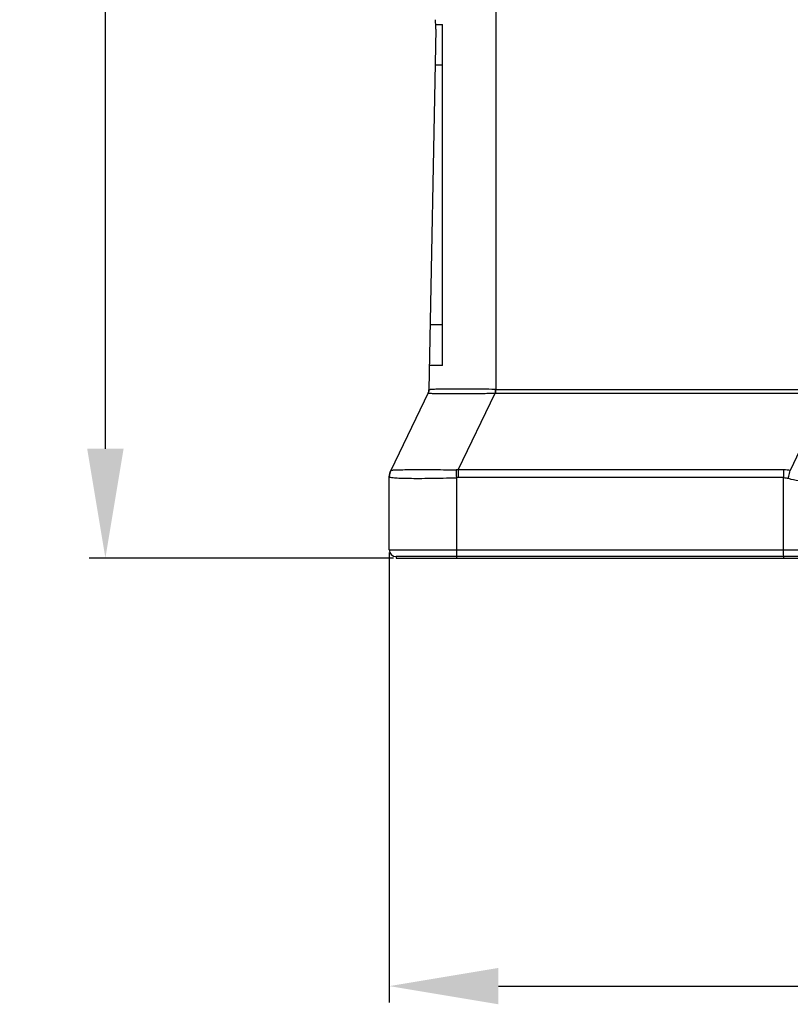
# Model space of a CAD drawing. Units: millimetres. Extents: x 926 to 1520, y 271 to 691.
# Drawn here: x 1183 to 1240, y 469 to 541 of the extents above; entities that cross this region are included whole.
import ezdxf

# ---------------------------------------------------------------- set-up
doc = ezdxf.new("R2010")
doc.units = ezdxf.units.MM
doc.header["$LTSCALE"] = 65.395
doc.header["$PDMODE"] = 3
doc.header["$PDSIZE"] = 8
doc.linetypes.add('CENTER2', pattern=[28.575, 19.05, -3.175, 3.175, -3.175])
doc.layers.get('0').update_dxf_attribs({"linetype": 'CENTER2', "lineweight": 30})
doc.layers.get('Defpoints').update_dxf_attribs({"linetype": 'CONTINUOUS'})
doc.layers.add('Dim', color=3, linetype='CONTINUOUS', lineweight=15)
doc.layers.add('图框', color=7, linetype='CONTINUOUS', lineweight=20)
doc.styles.add('Romans字体', font='romans.shx', dxfattribs={"width": 0.75})
doc.dimstyles.new('01', dxfattribs={"dimtxt": 5, "dimasz": 8, "dimexe": 1.2, "dimexo": 0.2, "dimgap": 0.5, "dimtad": 1, "dimdec": 1, "dimdsep": 46, "dimtxsty": 'Romans字体', "dimcen": 0, "dimclrd": 1, "dimclre": 6, "dimclrt": 4, "dimazin": 2, "dimtfac": 1, "dimtdec": 1, "dimtofl": 0, "dimtmove": 0, "dimatfit": 3, "dimfxl": 1, "dimtolj": 1, "dimtzin": 0, "dimarcsym": 0})

# ---------------------------------------------------------------- blocks, each defined once
blk = doc.blocks.new('*D3')
at = {"layer": 'Defpoints', "color": 0}
for p in [(1210.163, 501.811), (1298.463, 501.811), (1298.463, 469.846)]:
    blk.add_point(p, dxfattribs=at)
at = {"layer": 'Dim', "color": 6, "lineweight": -2}
for p, q in [((1210.163, 501.611), (1210.163, 468.646)), ((1298.463, 501.611), (1298.463, 468.646))]:
    blk.add_line(p, q, dxfattribs=at)
at = {"layer": 'Dim', "color": 1, "lineweight": -2}
blk.add_line((1218.163, 469.846), (1290.463, 469.846), dxfattribs=at)
at = {"layer": 'Dim', "color": 1}
for points in [[(1218.163, 471.179), (1218.163, 468.513), (1210.163, 469.846)], [(1290.463, 471.179), (1290.463, 468.513), (1298.463, 469.846)]]:
    blk.add_solid(points, dxfattribs=at)
at = {"layer": 'Dim', "color": 4, "insert": (1254.313, 472.846), "char_height": 5, "attachment_point": 5, "style": 'Romans字体'}
blk.add_mtext('\\A1;88.3', dxfattribs=at)
blk = doc.blocks.new('*D7')
at = {"layer": 'Defpoints', "color": 0, "ltscale": 0.1}
for p in [(1189.358, 610.671), (1237.708, 610.671), (1210.663, 501.211)]:
    blk.add_point(p, dxfattribs=at)
at = {"layer": '图框', "color": 6, "lineweight": -2, "ltscale": 0.1}
for p, q in [((1237.508, 610.671), (1188.158, 610.671)), ((1210.463, 501.211), (1188.158, 501.211))]:
    blk.add_line(p, q, dxfattribs=at)
at = {"layer": '图框', "color": 1, "lineweight": -2, "ltscale": 0.1}
blk.add_line((1189.358, 509.211), (1189.358, 602.671), dxfattribs=at)
at = {"layer": '图框', "color": 1, "ltscale": 0.1}
for points in [[(1188.025, 602.671), (1190.691, 602.671), (1189.358, 610.671)], [(1188.025, 509.211), (1190.691, 509.211), (1189.358, 501.211)]]:
    blk.add_solid(points, dxfattribs=at)
at = {"layer": '图框', "color": 4, "ltscale": 0.1, "insert": (1186.358, 555.941), "char_height": 5, "attachment_point": 5, "rotation": 90, "style": 'Romans字体'}
blk.add_mtext('\\A1;109.8', dxfattribs=at)

msp = doc.modelspace()

# ---------------------------------------------------------------- linework, layer by layer
at = {"color": 7, "linetype": 'Continuous'}
for p, q in [((1217.976, 547.116), (1217.976, 513.566)), ((1213.56, 539.968), (1213.065, 513.522)), ((1213.557, 540.311), (1214.063, 540.311)), ((1214.063, 515.311), (1214.063, 540.311)), ((1214.066, 537.311), (1213.51, 537.311)), ((1213.157, 518.311), (1214.066, 518.311)), ((1214.063, 515.311), (1213.099, 515.311)), ((1213.016, 513.312), (1210.263, 507.617)), ((1213.065, 513.518), (1213.065, 513.512)), ((1215.199, 507.666), (1217.914, 513.283)), ((1217.976, 513.566), (1217.921, 513.566)), ((1217.974, 513.283), (1241.855, 513.283)), ((1217.976, 513.566), (1241.857, 513.566)), ((1242.174, 513.245), (1239.547, 507.617)), ((1210.163, 501.811), (1210.163, 507.176)), ((1239.059, 507.666), (1215.199, 507.666)), ((1215.075, 507.098), (1215.075, 501.811)), ((1239.056, 507.1), (1215.196, 507.1)), ((1239.056, 501.811), (1239.056, 507.1)), ((1210.163, 501.811), (1298.463, 501.811)), ((1297.963, 501.311), (1210.663, 501.311)), ((1210.663, 501.311), (1210.663, 501.211)), ((1210.663, 501.211), (1297.963, 501.211)), ((1215.084, 501.311), (1215.084, 501.211)), ((1239.065, 501.211), (1239.065, 501.311))]:
    msp.add_line(p, q, dxfattribs=at)
for centre, radius, start, end in [((1203.561, 540.154), 10, 358.93484, 2.86245), ((1212.566, 513.529), 0.5, 334.20397, 359.20823), ((1217.974, 517.058), 3.775, 269.08859, 270.00024), ((1192.708, 513.562), 25.268, 359.36711, 0.00921), ((1211.163, 507.182), 1, 154.20395, 180), ((1215.001, 504.035), 3.637, 86.87763, 89.16048), ((1265.383, 509.237), 50.353, 181.78176, 182.43525), ((1261.106, 507.133), 45.91, 179.33477, 180.04156), ((1289.591, 507.108), 50.535, 179.36711, 180.00921), ((1239.058, 505.237), 2.43, 78.38453, 89.95647), ((1215.197, 504.25), 2.85, 90.01432, 92.43983), ((1210.663, 501.811), 0.5, 180, 270)]:
    msp.add_arc(centre, radius, start, end, dxfattribs=at)
for points in [[(1213.065, 513.524), (1213.065, 513.449), (1213.047, 513.373), (1213.014, 513.307)], [(1210.163, 507.176), (1210.163, 507.332), (1210.201, 507.491), (1210.272, 507.629)], [(1239.056, 507.1), (1239.174, 507.1), (1239.292, 507.083), (1239.404, 507.05)]]:
    msp.add_open_spline(points, degree=3, dxfattribs=at)
for points, knots in [([(1213.014, 513.307), (1213.016, 513.305), (1213.026, 513.303), (1213.045, 513.299), (1213.076, 513.295), (1213.118, 513.291), (1213.171, 513.287), (1213.263, 513.279), (1213.406, 513.271), (1213.612, 513.272), (1213.859, 513.277), (1214.144, 513.277), (1214.463, 513.271), (1214.816, 513.263), (1215.201, 513.266), (1215.613, 513.273), (1216.046, 513.273), (1216.497, 513.272), (1216.961, 513.273), (1217.435, 513.279), (1217.754, 513.281), (1217.914, 513.283)], [0, 0, 0, 0, 0.001804, 0.005881, 0.012249, 0.020887, 0.031717, 0.044679, 0.077357, 0.119455, 0.170287, 0.228572, 0.29367, 0.365681, 0.444666, 0.529228, 0.617859, 0.709946, 0.804917, 0.90193, 1, 1, 1, 1]), ([(1217.921, 513.566), (1217.609, 513.572), (1216.997, 513.58), (1216.108, 513.589), (1215.29, 513.592), (1214.665, 513.591), (1214.222, 513.587), (1213.939, 513.583), (1213.693, 513.577), (1213.486, 513.571), (1213.32, 513.563), (1213.208, 513.555), (1213.14, 513.546), (1213.105, 513.54), (1213.081, 513.533), (1213.069, 513.527), (1213.065, 513.524)], [0, 0, 0, 0, 0.192807, 0.377839, 0.548174, 0.697929, 0.7634, 0.821813, 0.872614, 0.915324, 0.949614, 0.975195, 0.984666, 0.991923, 0.996993, 1, 1, 1, 1]), ([(1217.921, 513.566), (1217.921, 513.541), (1217.919, 513.447), (1217.917, 513.353), (1217.914, 513.283)], [0, 0, 0, 0, 0.264684, 1, 1, 1, 1]), ([(1210.163, 507.176), (1210.163, 507.165), (1210.186, 507.149), (1210.219, 507.137), (1210.282, 507.12), (1210.388, 507.105), (1210.549, 507.089), (1210.754, 507.076), (1211.108, 507.061), (1211.641, 507.05), (1212.375, 507.047), (1213.214, 507.053), (1214.126, 507.069), (1214.755, 507.087), (1215.075, 507.098)], [0, 0, 0, 0, 0.007114, 0.013529, 0.022128, 0.046073, 0.079016, 0.120703, 0.170811, 0.294359, 0.445102, 0.617328, 0.804735, 1, 1, 1, 1]), ([(1210.263, 507.617), (1210.263, 507.618), (1210.266, 507.623), (1210.269, 507.627), (1210.272, 507.629)], [0, 0, 0, 0, 0.307212, 1, 1, 1, 1]), ([(1210.272, 507.629), (1210.286, 507.639), (1210.333, 507.649), (1210.421, 507.661), (1210.552, 507.669), (1210.721, 507.676), (1210.928, 507.681), (1211.276, 507.686), (1211.79, 507.687), (1212.493, 507.691), (1213.289, 507.689), (1214.154, 507.684), (1214.75, 507.677), (1215.054, 507.671)], [0, 0, 0, 0, 0.010486, 0.029298, 0.056534, 0.092014, 0.135429, 0.186452, 0.309743, 0.458153, 0.626464, 0.809156, 1, 1, 1, 1]), ([(1239.404, 507.05), (1239.414, 507.101), (1239.455, 507.291), (1239.504, 507.48), (1239.547, 507.617)], [0, 0, 0, 0, 0.263142, 1, 1, 1, 1]), ([(1239.404, 507.05), (1239.659, 506.977), (1240.035, 506.895), (1240.52, 506.853), (1240.828, 506.856), (1241.088, 506.892), (1241.323, 506.963), (1241.474, 507.072), (1241.503, 507.16)], [0, 0, 0, 0, 0.360163, 0.520354, 0.660962, 0.779069, 0.873619, 1, 1, 1, 1]), ([(1215.075, 501.811), (1215.075, 501.778), (1215.076, 501.714), (1215.076, 501.622), (1215.077, 501.536), (1215.078, 501.462), (1215.079, 501.407), (1215.08, 501.371), (1215.081, 501.35), (1215.082, 501.334), (1215.082, 501.321), (1215.083, 501.316), (1215.083, 501.311), (1215.084, 501.311)], [0, 0, 0, 0, 0.194571, 0.382458, 0.555318, 0.706711, 0.830947, 0.881429, 0.923433, 0.956484, 0.980346, 0.994861, 1, 1, 1, 1]), ([(1239.062, 501.349), (1239.059, 501.41), (1239.057, 501.564), (1239.056, 501.718), (1239.056, 501.811)], [0, 0, 0, 0, 0.398632, 1, 1, 1, 1]), ([(1239.065, 501.311), (1239.064, 501.311), (1239.064, 501.316), (1239.063, 501.321), (1239.063, 501.334), (1239.062, 501.343), (1239.062, 501.349)], [0, 0, 0, 0, 0.067112, 0.25669, 0.568344, 1, 1, 1, 1])]:
    msp.add_open_spline(points, degree=3, knots=knots, dxfattribs=at)

# ---------------------------------------------------------------- dimensions: what is measured, and where the dimension line sits
at = {"layer": 'Dim'}
dim = msp.add_linear_dim(base=(1298.463, 469.846), p1=(1210.163, 501.811), p2=(1298.463, 501.811), dimstyle='01', dxfattribs=at)
dim.commit()
dim.dimension.update_dxf_attribs({"geometry": '*D3', "text_midpoint": (1254.313, 469.846), "dimtype": 160})
at = {"layer": '图框', "ltscale": 0.1}
dim = msp.add_linear_dim(base=(1189.358, 610.671), p1=(1210.663, 501.211), p2=(1237.708, 610.671), angle=90, text='109.8', dimstyle='01', dxfattribs=at)
dim.commit()
dim.dimension.update_dxf_attribs({"geometry": '*D7', "text_midpoint": (1186.358, 555.941)})

doc.saveas('drawing.dxf')
